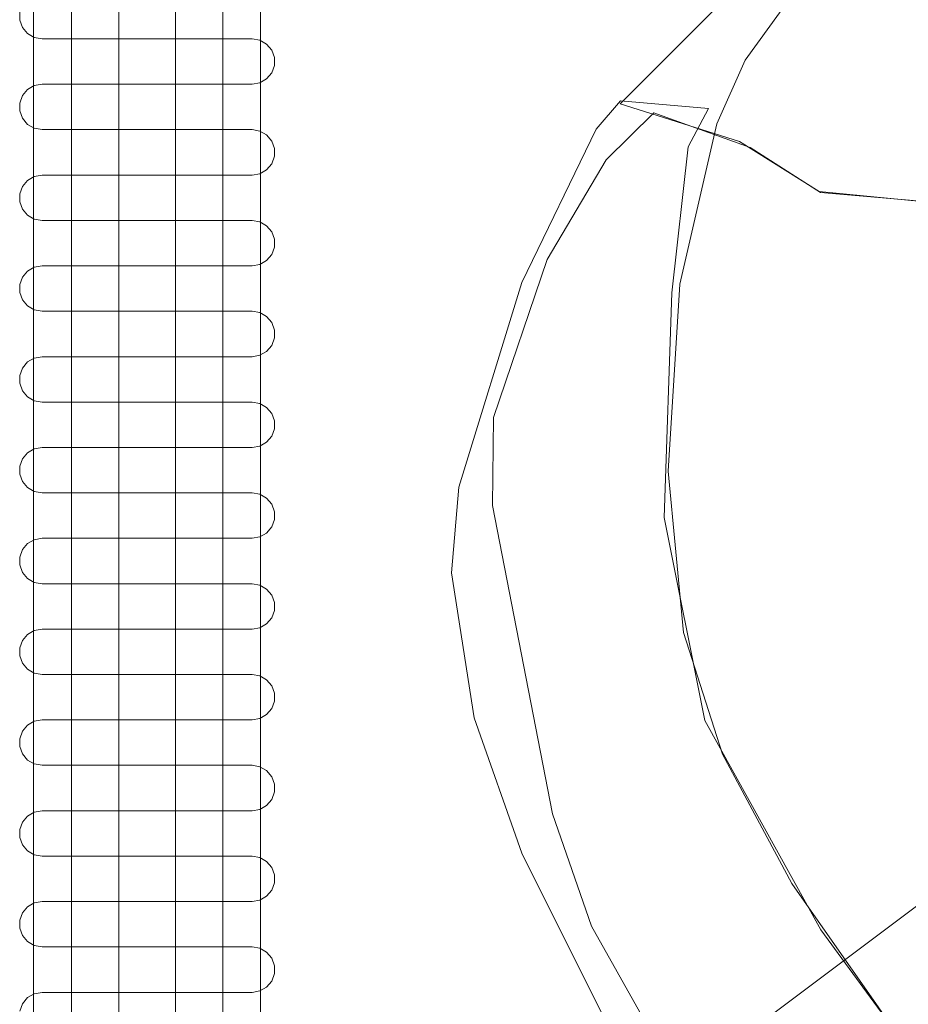
# Model space of a CAD drawing. Units: inches. Extents: x 47 to 375, y -452 to -145.
# Drawn here: x 141 to 153, y -292 to -279 of the extents above; entities that cross this region are included whole.
import ezdxf

# ---------------------------------------------------------------- set-up
doc = ezdxf.new("R2010")
doc.units = ezdxf.units.IN
doc.header["$LTSCALE"] = 0.48
doc.header["$MEASUREMENT"] = 0
doc.linetypes.add('Dashed', pattern=[19.05, 12.7, -6.35])
doc.layers.add('CET color Black or White', color=7, linetype='Continuous')
doc.layers.add('CET Default', color=7, linetype='Continuous')

# ---------------------------------------------------------------- blocks, each defined once
blk = doc.blocks.new('*C276')
at = {"layer": 'CET color Black or White', "linetype": 'Continuous', "lineweight": 18}
for points in [[(15.828, 0.825), (16.261, 13.922), (16.559, 14.606), (17.243, 14.905), (30.34, 15.337), (30.515, 15.703), (30.515, 16.128), (30.34, 16.494), (17.243, 16.926), (16.559, 17.225), (16.261, 17.909), (15.828, 31.006), (15.462, 31.181), (15.038, 31.181), (15.038, 31.181), (14.672, 31.006), (14.239, 17.909), (13.941, 17.225), (13.257, 16.926), (0.16, 16.494)], [(12.331, 27.924), (16.434, 28.012), (19.58, 27.684), (22.085, 26.586), (24.458, 24.799), (25.917, 23.512), (26.176, 23.002), (26.927, 23.897), (26.804, 24.376), (25.706, 26.342), (23.97, 28.576), (23.097, 29.305), (21.356, 30.16), (19.532, 30.667), (16.877, 31.063), (12.931, 31.022), (12.931, 31.022), (10.261, 30.559)], [(23.201, 20.975), (24.42, 22.428), (25.438, 22.847), (26.542, 23.628), (26.397, 24.497), (25.767, 25.893), (24.462, 27.67), (23.516, 28.351), (19.723, 30.036), (18.213, 30.464), (14.929, 30.793), (14.929, 30.793), (12.142, 30.464), (10.632, 30.036)], [(27.022, 20.515), (26.423, 22.238), (25.948, 23.03), (24.493, 24.646), (22.558, 26.19), (20.695, 27.247), (19.08, 27.744), (17.157, 27.976), (13.146, 27.976), (13.146, 27.976), (11.223, 27.744), (9.608, 27.247), (7.745, 26.19), (5.81, 24.646), (4.354, 23.03), (3.879, 22.238), (3.28, 20.515), (2.912, 18.014), (2.599, 10.635)]]:
    blk.add_lwpolyline(points, dxfattribs=at)
blk.add_lwpolyline([(26.897, 23.921), (25.584, 22.916), (24.437, 22.434), (23.202, 20.987), (23.874, 18.783), (24.141, 14.583), (24.815, 8.298), (25.288, 6.854), (25.69, 6.508), (27.176, 6.435), (27.381, 6.657), (27.707, 10.701), (27.506, 20.458), (26.897, 23.921)], close=True, dxfattribs=at)
blk = doc.blocks.new('*C28')
at = {"layer": 'CET color Black or White', "linetype": 'Continuous', "lineweight": 0}
blk.add_lwpolyline([(6.352, 3.183), (6.45, 3.147), (6.53, 3.08), (6.582, 2.99), (6.6, 2.888), (6.6, 1.5), (6.6, 0.112), (6.618, 0.01), (6.67, -0.08), (6.75, -0.147), (6.848, -0.183), (6.952, -0.183), (7.05, -0.147), (7.13, -0.08), (7.182, 0.01), (7.2, 0.112), (7.2, 1.5), (7.2, 2.888), (7.218, 2.99), (7.27, 3.08), (7.35, 3.147), (7.448, 3.183), (7.552, 3.183), (7.65, 3.147), (7.73, 3.08), (7.782, 2.99), (7.8, 2.888), (7.8, 1.5), (7.8, 0.112), (7.818, 0.01), (7.87, -0.08), (7.95, -0.147), (8.048, -0.183), (8.152, -0.183), (8.25, -0.147), (8.33, -0.08), (8.382, 0.01), (8.4, 0.112), (8.4, 1.5), (8.4, 2.888), (8.418, 2.99), (8.47, 3.08), (8.55, 3.147), (8.648, 3.183), (8.752, 3.183), (8.85, 3.147), (8.93, 3.08), (8.982, 2.99), (9, 2.888), (9, 1.5), (9, 0.112), (9.018, 0.01), (9.07, -0.08), (9.15, -0.147), (9.248, -0.183), (9.352, -0.183), (9.45, -0.147), (9.53, -0.08), (9.582, 0.01), (9.6, 0.112), (9.6, 1.5), (9.6, 2.888), (9.618, 2.99), (9.67, 3.08), (9.75, 3.147), (9.848, 3.183), (9.952, 3.183), (10.05, 3.147), (10.13, 3.08), (10.182, 2.99), (10.2, 2.888), (10.2, 1.5), (10.2, 0.112), (10.218, 0.01), (10.27, -0.08), (10.35, -0.147), (10.448, -0.183), (10.552, -0.183), (10.65, -0.147), (10.73, -0.08), (10.782, 0.01), (10.8, 0.112), (10.8, 1.5), (10.8, 2.888), (10.818, 2.99), (10.87, 3.08), (10.95, 3.147), (11.048, 3.183), (11.152, 3.183), (11.25, 3.147), (11.33, 3.08), (11.382, 2.99), (11.4, 2.888), (11.4, 1.5), (11.4, 0.112), (11.418, 0.01), (11.47, -0.08), (11.55, -0.147), (11.648, -0.183), (11.752, -0.183), (11.85, -0.147), (11.93, -0.08), (11.982, 0.01), (12, 0.112), (12, 1.5), (12, 2.888), (12.018, 2.99), (12.07, 3.08), (12.15, 3.147), (12.248, 3.183), (12.352, 3.183), (12.45, 3.147), (12.53, 3.08), (12.582, 2.99), (12.6, 2.888), (12.6, 1.5), (12.6, 0.112), (12.618, 0.01), (12.67, -0.08), (12.75, -0.147), (12.848, -0.183), (12.952, -0.183), (13.05, -0.147), (13.13, -0.08), (13.182, 0.01), (13.2, 0.112), (13.2, 1.5), (13.2, 2.888), (13.218, 2.99), (13.27, 3.08), (13.35, 3.147), (13.448, 3.183), (13.552, 3.183), (13.65, 3.147), (13.73, 3.08), (13.782, 2.99), (13.8, 2.888), (13.8, 1.5), (13.8, 0.112), (13.818, 0.01), (13.87, -0.08), (13.95, -0.147), (14.048, -0.183), (14.152, -0.183), (14.25, -0.147), (14.33, -0.08), (14.382, 0.01), (14.4, 0.112), (14.4, 1.5), (14.4, 2.888), (14.418, 2.99), (14.47, 3.08), (14.55, 3.147), (14.648, 3.183), (14.752, 3.183), (14.85, 3.147), (14.93, 3.08), (14.982, 2.99), (15, 2.888), (15, 1.5), (15, 0.112), (15.018, 0.01), (15.07, -0.08), (15.15, -0.147), (15.248, -0.183), (15.352, -0.183), (15.45, -0.147), (15.53, -0.08), (15.582, 0.01), (15.6, 0.112), (15.6, 1.5), (15.6, 2.888), (15.618, 2.99), (15.67, 3.08), (15.75, 3.147), (15.848, 3.183), (15.952, 3.183), (16.05, 3.147), (16.13, 3.08), (16.182, 2.99), (16.2, 2.888), (16.2, 1.5), (16.2, 0.112), (16.218, 0.01), (16.27, -0.08), (16.35, -0.147), (16.448, -0.183), (16.552, -0.183), (16.65, -0.147), (16.73, -0.08), (16.782, 0.01), (16.8, 0.112), (16.8, 1.5), (16.8, 2.888), (16.818, 2.99), (16.87, 3.08), (16.95, 3.147), (17.048, 3.183), (17.152, 3.183), (17.25, 3.147), (17.33, 3.08), (17.382, 2.99), (17.4, 2.888), (17.4, 1.5), (17.4, 0.112), (17.418, 0.01), (17.47, -0.08), (17.55, -0.147), (17.648, -0.183), (17.752, -0.183), (17.85, -0.147), (17.93, -0.08), (17.982, 0.01), (18, 0.112), (18, 1.5), (18, 2.888), (18.018, 2.99), (18.07, 3.08), (18.15, 3.147), (18.248, 3.183), (18.352, 3.183), (18.45, 3.147), (18.53, 3.08), (18.582, 2.99), (18.6, 2.888), (18.6, 1.5), (18.6, 0.112), (18.618, 0.01), (18.67, -0.08), (18.75, -0.147), (18.848, -0.183), (18.952, -0.183), (19.05, -0.147), (19.13, -0.08), (19.182, 0.01), (19.2, 0.112), (19.2, 1.5), (19.2, 2.888), (19.218, 2.99), (19.27, 3.08), (19.35, 3.147), (19.448, 3.183), (19.552, 3.183)], dxfattribs=at)
at = {"layer": 'CET color Black or White', "linetype": 'Dashed', "lineweight": 0}
blk.add_lwpolyline([(6.352, 3.183), (6.45, 3.147), (6.53, 3.08), (6.582, 2.99), (6.6, 2.888), (6.6, 1.5), (6.6, 0.112), (6.618, 0.01), (6.67, -0.08), (6.75, -0.147), (6.848, -0.183), (6.952, -0.183), (7.05, -0.147), (7.13, -0.08), (7.182, 0.01), (7.2, 0.112), (7.2, 1.5), (7.2, 2.888), (7.218, 2.99), (7.27, 3.08), (7.35, 3.147), (7.448, 3.183), (7.552, 3.183), (7.65, 3.147), (7.73, 3.08), (7.782, 2.99), (7.8, 2.888), (7.8, 1.5), (7.8, 0.112), (7.818, 0.01), (7.87, -0.08), (7.95, -0.147), (8.048, -0.183), (8.152, -0.183), (8.25, -0.147), (8.33, -0.08), (8.382, 0.01), (8.4, 0.112), (8.4, 1.5), (8.4, 2.888), (8.418, 2.99), (8.47, 3.08), (8.55, 3.147), (8.648, 3.183), (8.752, 3.183), (8.85, 3.147), (8.93, 3.08), (8.982, 2.99), (9, 2.888), (9, 1.5), (9, 0.112), (9.018, 0.01), (9.07, -0.08), (9.15, -0.147), (9.248, -0.183), (9.352, -0.183), (9.45, -0.147), (9.53, -0.08), (9.582, 0.01), (9.6, 0.112), (9.6, 1.5), (9.6, 2.888), (9.618, 2.99), (9.67, 3.08), (9.75, 3.147), (9.848, 3.183), (9.952, 3.183), (10.05, 3.147), (10.13, 3.08), (10.182, 2.99), (10.2, 2.888), (10.2, 1.5), (10.2, 0.112), (10.218, 0.01), (10.27, -0.08), (10.35, -0.147), (10.448, -0.183), (10.552, -0.183), (10.65, -0.147), (10.73, -0.08), (10.782, 0.01), (10.8, 0.112), (10.8, 1.5), (10.8, 2.888), (10.818, 2.99), (10.87, 3.08), (10.95, 3.147), (11.048, 3.183), (11.152, 3.183), (11.25, 3.147), (11.33, 3.08), (11.382, 2.99), (11.4, 2.888), (11.4, 1.5), (11.4, 0.112), (11.418, 0.01), (11.47, -0.08), (11.55, -0.147), (11.648, -0.183), (11.752, -0.183), (11.85, -0.147), (11.93, -0.08), (11.982, 0.01), (12, 0.112), (12, 1.5), (12, 2.888), (12.018, 2.99), (12.07, 3.08), (12.15, 3.147), (12.248, 3.183), (12.352, 3.183), (12.45, 3.147), (12.53, 3.08), (12.582, 2.99), (12.6, 2.888), (12.6, 1.5), (12.6, 0.112), (12.618, 0.01), (12.67, -0.08), (12.75, -0.147), (12.848, -0.183), (12.952, -0.183), (13.05, -0.147), (13.13, -0.08), (13.182, 0.01), (13.2, 0.112), (13.2, 1.5), (13.2, 2.888), (13.218, 2.99), (13.27, 3.08), (13.35, 3.147), (13.448, 3.183), (13.552, 3.183), (13.65, 3.147), (13.73, 3.08), (13.782, 2.99), (13.8, 2.888), (13.8, 1.5), (13.8, 0.112), (13.818, 0.01), (13.87, -0.08), (13.95, -0.147), (14.048, -0.183), (14.152, -0.183), (14.25, -0.147), (14.33, -0.08), (14.382, 0.01), (14.4, 0.112), (14.4, 1.5), (14.4, 2.888), (14.418, 2.99), (14.47, 3.08), (14.55, 3.147), (14.648, 3.183), (14.752, 3.183), (14.85, 3.147), (14.93, 3.08), (14.982, 2.99), (15, 2.888), (15, 1.5), (15, 0.112), (15.018, 0.01), (15.07, -0.08), (15.15, -0.147), (15.248, -0.183), (15.352, -0.183), (15.45, -0.147), (15.53, -0.08), (15.582, 0.01), (15.6, 0.112), (15.6, 1.5), (15.6, 2.888), (15.618, 2.99), (15.67, 3.08), (15.75, 3.147), (15.848, 3.183), (15.952, 3.183), (16.05, 3.147), (16.13, 3.08), (16.182, 2.99), (16.2, 2.888), (16.2, 1.5), (16.2, 0.112), (16.218, 0.01), (16.27, -0.08), (16.35, -0.147), (16.448, -0.183), (16.552, -0.183), (16.65, -0.147), (16.73, -0.08), (16.782, 0.01), (16.8, 0.112), (16.8, 1.5), (16.8, 2.888), (16.818, 2.99), (16.87, 3.08), (16.95, 3.147), (17.048, 3.183), (17.152, 3.183), (17.25, 3.147), (17.33, 3.08), (17.382, 2.99), (17.4, 2.888), (17.4, 1.5), (17.4, 0.112), (17.418, 0.01), (17.47, -0.08), (17.55, -0.147), (17.648, -0.183), (17.752, -0.183), (17.85, -0.147), (17.93, -0.08), (17.982, 0.01), (18, 0.112), (18, 1.5), (18, 2.888), (18.018, 2.99), (18.07, 3.08), (18.15, 3.147), (18.248, 3.183), (18.352, 3.183), (18.45, 3.147), (18.53, 3.08), (18.582, 2.99), (18.6, 2.888), (18.6, 1.5), (18.6, 0.112), (18.618, 0.01), (18.67, -0.08), (18.75, -0.147), (18.848, -0.183), (18.952, -0.183), (19.05, -0.147), (19.13, -0.08), (19.182, 0.01), (19.2, 0.112), (19.2, 1.5), (19.2, 2.888), (19.218, 2.99), (19.27, 3.08), (19.35, 3.147), (19.448, 3.183), (19.552, 3.183)], dxfattribs=at)
blk.add_lwpolyline([(6.352, 3.183), (6.45, 3.147), (6.53, 3.08), (6.582, 2.99), (6.6, 2.888), (6.6, 1.5), (6.6, 0.112), (6.618, 0.01), (6.67, -0.08), (6.75, -0.147), (6.848, -0.183), (6.952, -0.183), (7.05, -0.147), (7.13, -0.08), (7.182, 0.01), (7.2, 0.112), (7.2, 1.5), (7.2, 2.888), (7.218, 2.99), (7.27, 3.08), (7.35, 3.147), (7.448, 3.183), (7.552, 3.183), (7.65, 3.147), (7.73, 3.08), (7.782, 2.99), (7.8, 2.888), (7.8, 1.5), (7.8, 0.112), (7.818, 0.01), (7.87, -0.08), (7.95, -0.147), (8.048, -0.183), (8.152, -0.183), (8.25, -0.147), (8.33, -0.08), (8.382, 0.01), (8.4, 0.112), (8.4, 1.5), (8.4, 2.888), (8.418, 2.99), (8.47, 3.08), (8.55, 3.147), (8.648, 3.183), (8.752, 3.183), (8.85, 3.147), (8.93, 3.08), (8.982, 2.99), (9, 2.888), (9, 1.5), (9, 0.112), (9.018, 0.01), (9.07, -0.08), (9.15, -0.147), (9.248, -0.183), (9.352, -0.183), (9.45, -0.147), (9.53, -0.08), (9.582, 0.01), (9.6, 0.112), (9.6, 1.5), (9.6, 2.888), (9.618, 2.99), (9.67, 3.08), (9.75, 3.147), (9.848, 3.183), (9.952, 3.183), (10.05, 3.147), (10.13, 3.08), (10.182, 2.99), (10.2, 2.888), (10.2, 1.5), (10.2, 0.112), (10.218, 0.01), (10.27, -0.08), (10.35, -0.147), (10.448, -0.183), (10.552, -0.183), (10.65, -0.147), (10.73, -0.08), (10.782, 0.01), (10.8, 0.112), (10.8, 1.5), (10.8, 2.888), (10.818, 2.99), (10.87, 3.08), (10.95, 3.147), (11.048, 3.183), (11.152, 3.183), (11.25, 3.147), (11.33, 3.08), (11.382, 2.99), (11.4, 2.888), (11.4, 1.5), (11.4, 0.112), (11.418, 0.01), (11.47, -0.08), (11.55, -0.147), (11.648, -0.183), (11.752, -0.183), (11.85, -0.147), (11.93, -0.08), (11.982, 0.01), (12, 0.112), (12, 1.5), (12, 2.888), (12.018, 2.99), (12.07, 3.08), (12.15, 3.147), (12.248, 3.183), (12.352, 3.183), (12.45, 3.147), (12.53, 3.08), (12.582, 2.99), (12.6, 2.888), (12.6, 1.5), (12.6, 0.112), (12.618, 0.01), (12.67, -0.08), (12.75, -0.147), (12.848, -0.183), (12.952, -0.183), (13.05, -0.147), (13.13, -0.08), (13.182, 0.01), (13.2, 0.112), (13.2, 1.5), (13.2, 2.888), (13.218, 2.99), (13.27, 3.08), (13.35, 3.147), (13.448, 3.183), (13.552, 3.183), (13.65, 3.147), (13.73, 3.08), (13.782, 2.99), (13.8, 2.888), (13.8, 1.5), (13.8, 0.112), (13.818, 0.01), (13.87, -0.08), (13.95, -0.147), (14.048, -0.183), (14.152, -0.183), (14.25, -0.147), (14.33, -0.08), (14.382, 0.01), (14.4, 0.112), (14.4, 1.5), (14.4, 2.888), (14.418, 2.99), (14.47, 3.08), (14.55, 3.147), (14.648, 3.183), (14.752, 3.183), (14.85, 3.147), (14.93, 3.08), (14.982, 2.99), (15, 2.888), (15, 1.5), (15, 0.112), (15.018, 0.01), (15.07, -0.08), (15.15, -0.147), (15.248, -0.183), (15.352, -0.183), (15.45, -0.147), (15.53, -0.08), (15.582, 0.01), (15.6, 0.112), (15.6, 1.5), (15.6, 2.888), (15.618, 2.99), (15.67, 3.08), (15.75, 3.147), (15.848, 3.183), (15.952, 3.183), (16.05, 3.147), (16.13, 3.08), (16.182, 2.99), (16.2, 2.888), (16.2, 1.5), (16.2, 0.112), (16.218, 0.01), (16.27, -0.08), (16.35, -0.147), (16.448, -0.183), (16.552, -0.183), (16.65, -0.147), (16.73, -0.08), (16.782, 0.01), (16.8, 0.112), (16.8, 1.5), (16.8, 2.888), (16.818, 2.99), (16.87, 3.08), (16.95, 3.147), (17.048, 3.183), (17.152, 3.183), (17.25, 3.147), (17.33, 3.08), (17.382, 2.99), (17.4, 2.888), (17.4, 1.5), (17.4, 0.112), (17.418, 0.01), (17.47, -0.08), (17.55, -0.147), (17.648, -0.183), (17.752, -0.183), (17.85, -0.147), (17.93, -0.08), (17.982, 0.01), (18, 0.112), (18, 1.5), (18, 2.888), (18.018, 2.99), (18.07, 3.08), (18.15, 3.147), (18.248, 3.183), (18.352, 3.183), (18.45, 3.147), (18.53, 3.08), (18.582, 2.99), (18.6, 2.888), (18.6, 1.5), (18.6, 0.112), (18.618, 0.01), (18.67, -0.08), (18.75, -0.147), (18.848, -0.183), (18.952, -0.183), (19.05, -0.147), (19.13, -0.08), (19.182, 0.01), (19.2, 0.112), (19.2, 1.5), (19.2, 2.888), (19.218, 2.99), (19.27, 3.08), (19.35, 3.147), (19.448, 3.183), (19.552, 3.183)], dxfattribs=at)
blk.add_lwpolyline([(6.352, 3.183), (6.45, 3.147), (6.53, 3.08), (6.582, 2.99), (6.6, 2.888), (6.6, 1.5), (6.6, 0.112), (6.618, 0.01), (6.67, -0.08), (6.75, -0.147), (6.848, -0.183), (6.952, -0.183), (7.05, -0.147), (7.13, -0.08), (7.182, 0.01), (7.2, 0.112), (7.2, 1.5), (7.2, 2.888), (7.218, 2.99), (7.27, 3.08), (7.35, 3.147), (7.448, 3.183), (7.552, 3.183), (7.65, 3.147), (7.73, 3.08), (7.782, 2.99), (7.8, 2.888), (7.8, 1.5), (7.8, 0.112), (7.818, 0.01), (7.87, -0.08), (7.95, -0.147), (8.048, -0.183), (8.152, -0.183), (8.25, -0.147), (8.33, -0.08), (8.382, 0.01), (8.4, 0.112), (8.4, 1.5), (8.4, 2.888), (8.418, 2.99), (8.47, 3.08), (8.55, 3.147), (8.648, 3.183), (8.752, 3.183), (8.85, 3.147), (8.93, 3.08), (8.982, 2.99), (9, 2.888), (9, 1.5), (9, 0.112), (9.018, 0.01), (9.07, -0.08), (9.15, -0.147), (9.248, -0.183), (9.352, -0.183), (9.45, -0.147), (9.53, -0.08), (9.582, 0.01), (9.6, 0.112), (9.6, 1.5), (9.6, 2.888), (9.618, 2.99), (9.67, 3.08), (9.75, 3.147), (9.848, 3.183), (9.952, 3.183), (10.05, 3.147), (10.13, 3.08), (10.182, 2.99), (10.2, 2.888), (10.2, 1.5), (10.2, 0.112), (10.218, 0.01), (10.27, -0.08), (10.35, -0.147), (10.448, -0.183), (10.552, -0.183), (10.65, -0.147), (10.73, -0.08), (10.782, 0.01), (10.8, 0.112), (10.8, 1.5), (10.8, 2.888), (10.818, 2.99), (10.87, 3.08), (10.95, 3.147), (11.048, 3.183), (11.152, 3.183), (11.25, 3.147), (11.33, 3.08), (11.382, 2.99), (11.4, 2.888), (11.4, 1.5), (11.4, 0.112), (11.418, 0.01), (11.47, -0.08), (11.55, -0.147), (11.648, -0.183), (11.752, -0.183), (11.85, -0.147), (11.93, -0.08), (11.982, 0.01), (12, 0.112), (12, 1.5), (12, 2.888), (12.018, 2.99), (12.07, 3.08), (12.15, 3.147), (12.248, 3.183), (12.352, 3.183), (12.45, 3.147), (12.53, 3.08), (12.582, 2.99), (12.6, 2.888), (12.6, 1.5), (12.6, 0.112), (12.618, 0.01), (12.67, -0.08), (12.75, -0.147), (12.848, -0.183), (12.952, -0.183), (13.05, -0.147), (13.13, -0.08), (13.182, 0.01), (13.2, 0.112), (13.2, 1.5), (13.2, 2.888), (13.218, 2.99), (13.27, 3.08), (13.35, 3.147), (13.448, 3.183), (13.552, 3.183), (13.65, 3.147), (13.73, 3.08), (13.782, 2.99), (13.8, 2.888), (13.8, 1.5), (13.8, 0.112), (13.818, 0.01), (13.87, -0.08), (13.95, -0.147), (14.048, -0.183), (14.152, -0.183), (14.25, -0.147), (14.33, -0.08), (14.382, 0.01), (14.4, 0.112), (14.4, 1.5), (14.4, 2.888), (14.418, 2.99), (14.47, 3.08), (14.55, 3.147), (14.648, 3.183), (14.752, 3.183), (14.85, 3.147), (14.93, 3.08), (14.982, 2.99), (15, 2.888), (15, 1.5), (15, 0.112), (15.018, 0.01), (15.07, -0.08), (15.15, -0.147), (15.248, -0.183), (15.352, -0.183), (15.45, -0.147), (15.53, -0.08), (15.582, 0.01), (15.6, 0.112), (15.6, 1.5), (15.6, 2.888), (15.618, 2.99), (15.67, 3.08), (15.75, 3.147), (15.848, 3.183), (15.952, 3.183), (16.05, 3.147), (16.13, 3.08), (16.182, 2.99), (16.2, 2.888), (16.2, 1.5), (16.2, 0.112), (16.218, 0.01), (16.27, -0.08), (16.35, -0.147), (16.448, -0.183), (16.552, -0.183), (16.65, -0.147), (16.73, -0.08), (16.782, 0.01), (16.8, 0.112), (16.8, 1.5), (16.8, 2.888), (16.818, 2.99), (16.87, 3.08), (16.95, 3.147), (17.048, 3.183), (17.152, 3.183), (17.25, 3.147), (17.33, 3.08), (17.382, 2.99), (17.4, 2.888), (17.4, 1.5), (17.4, 0.112), (17.418, 0.01), (17.47, -0.08), (17.55, -0.147), (17.648, -0.183), (17.752, -0.183), (17.85, -0.147), (17.93, -0.08), (17.982, 0.01), (18, 0.112), (18, 1.5), (18, 2.888), (18.018, 2.99), (18.07, 3.08), (18.15, 3.147), (18.248, 3.183), (18.352, 3.183), (18.45, 3.147), (18.53, 3.08), (18.582, 2.99), (18.6, 2.888), (18.6, 1.5), (18.6, 0.112), (18.618, 0.01), (18.67, -0.08), (18.75, -0.147), (18.848, -0.183), (18.952, -0.183), (19.05, -0.147), (19.13, -0.08), (19.182, 0.01), (19.2, 0.112), (19.2, 1.5), (19.2, 2.888), (19.218, 2.99), (19.27, 3.08), (19.35, 3.147), (19.448, 3.183), (19.552, 3.183)], dxfattribs=at)
blk.add_lwpolyline([(6.352, 3.183), (6.45, 3.147), (6.53, 3.08), (6.582, 2.99), (6.6, 2.888), (6.6, 1.5), (6.6, 0.112), (6.618, 0.01), (6.67, -0.08), (6.75, -0.147), (6.848, -0.183), (6.952, -0.183), (7.05, -0.147), (7.13, -0.08), (7.182, 0.01), (7.2, 0.112), (7.2, 1.5), (7.2, 2.888), (7.218, 2.99), (7.27, 3.08), (7.35, 3.147), (7.448, 3.183), (7.552, 3.183), (7.65, 3.147), (7.73, 3.08), (7.782, 2.99), (7.8, 2.888), (7.8, 1.5), (7.8, 0.112), (7.818, 0.01), (7.87, -0.08), (7.95, -0.147), (8.048, -0.183), (8.152, -0.183), (8.25, -0.147), (8.33, -0.08), (8.382, 0.01), (8.4, 0.112), (8.4, 1.5), (8.4, 2.888), (8.418, 2.99), (8.47, 3.08), (8.55, 3.147), (8.648, 3.183), (8.752, 3.183), (8.85, 3.147), (8.93, 3.08), (8.982, 2.99), (9, 2.888), (9, 1.5), (9, 0.112), (9.018, 0.01), (9.07, -0.08), (9.15, -0.147), (9.248, -0.183), (9.352, -0.183), (9.45, -0.147), (9.53, -0.08), (9.582, 0.01), (9.6, 0.112), (9.6, 1.5), (9.6, 2.888), (9.618, 2.99), (9.67, 3.08), (9.75, 3.147), (9.848, 3.183), (9.952, 3.183), (10.05, 3.147), (10.13, 3.08), (10.182, 2.99), (10.2, 2.888), (10.2, 1.5), (10.2, 0.112), (10.218, 0.01), (10.27, -0.08), (10.35, -0.147), (10.448, -0.183), (10.552, -0.183), (10.65, -0.147), (10.73, -0.08), (10.782, 0.01), (10.8, 0.112), (10.8, 1.5), (10.8, 2.888), (10.818, 2.99), (10.87, 3.08), (10.95, 3.147), (11.048, 3.183), (11.152, 3.183), (11.25, 3.147), (11.33, 3.08), (11.382, 2.99), (11.4, 2.888), (11.4, 1.5), (11.4, 0.112), (11.418, 0.01), (11.47, -0.08), (11.55, -0.147), (11.648, -0.183), (11.752, -0.183), (11.85, -0.147), (11.93, -0.08), (11.982, 0.01), (12, 0.112), (12, 1.5), (12, 2.888), (12.018, 2.99), (12.07, 3.08), (12.15, 3.147), (12.248, 3.183), (12.352, 3.183), (12.45, 3.147), (12.53, 3.08), (12.582, 2.99), (12.6, 2.888), (12.6, 1.5), (12.6, 0.112), (12.618, 0.01), (12.67, -0.08), (12.75, -0.147), (12.848, -0.183), (12.952, -0.183), (13.05, -0.147), (13.13, -0.08), (13.182, 0.01), (13.2, 0.112), (13.2, 1.5), (13.2, 2.888), (13.218, 2.99), (13.27, 3.08), (13.35, 3.147), (13.448, 3.183), (13.552, 3.183), (13.65, 3.147), (13.73, 3.08), (13.782, 2.99), (13.8, 2.888), (13.8, 1.5), (13.8, 0.112), (13.818, 0.01), (13.87, -0.08), (13.95, -0.147), (14.048, -0.183), (14.152, -0.183), (14.25, -0.147), (14.33, -0.08), (14.382, 0.01), (14.4, 0.112), (14.4, 1.5), (14.4, 2.888), (14.418, 2.99), (14.47, 3.08), (14.55, 3.147), (14.648, 3.183), (14.752, 3.183), (14.85, 3.147), (14.93, 3.08), (14.982, 2.99), (15, 2.888), (15, 1.5), (15, 0.112), (15.018, 0.01), (15.07, -0.08), (15.15, -0.147), (15.248, -0.183), (15.352, -0.183), (15.45, -0.147), (15.53, -0.08), (15.582, 0.01), (15.6, 0.112), (15.6, 1.5), (15.6, 2.888), (15.618, 2.99), (15.67, 3.08), (15.75, 3.147), (15.848, 3.183), (15.952, 3.183), (16.05, 3.147), (16.13, 3.08), (16.182, 2.99), (16.2, 2.888), (16.2, 1.5), (16.2, 0.112), (16.218, 0.01), (16.27, -0.08), (16.35, -0.147), (16.448, -0.183), (16.552, -0.183), (16.65, -0.147), (16.73, -0.08), (16.782, 0.01), (16.8, 0.112), (16.8, 1.5), (16.8, 2.888), (16.818, 2.99), (16.87, 3.08), (16.95, 3.147), (17.048, 3.183), (17.152, 3.183), (17.25, 3.147), (17.33, 3.08), (17.382, 2.99), (17.4, 2.888), (17.4, 1.5), (17.4, 0.112), (17.418, 0.01), (17.47, -0.08), (17.55, -0.147), (17.648, -0.183), (17.752, -0.183), (17.85, -0.147), (17.93, -0.08), (17.982, 0.01), (18, 0.112), (18, 1.5), (18, 2.888), (18.018, 2.99), (18.07, 3.08), (18.15, 3.147), (18.248, 3.183), (18.352, 3.183), (18.45, 3.147), (18.53, 3.08), (18.582, 2.99), (18.6, 2.888), (18.6, 1.5), (18.6, 0.112), (18.618, 0.01), (18.67, -0.08), (18.75, -0.147), (18.848, -0.183), (18.952, -0.183), (19.05, -0.147), (19.13, -0.08), (19.182, 0.01), (19.2, 0.112), (19.2, 1.5), (19.2, 2.888), (19.218, 2.99), (19.27, 3.08), (19.35, 3.147), (19.448, 3.183), (19.552, 3.183)], dxfattribs=at)
blk.add_lwpolyline([(6.352, 3.183), (6.45, 3.147), (6.53, 3.08), (6.582, 2.99), (6.6, 2.888), (6.6, 1.5), (6.6, 0.112), (6.618, 0.01), (6.67, -0.08), (6.75, -0.147), (6.848, -0.183), (6.952, -0.183), (7.05, -0.147), (7.13, -0.08), (7.182, 0.01), (7.2, 0.112), (7.2, 1.5), (7.2, 2.888), (7.218, 2.99), (7.27, 3.08), (7.35, 3.147), (7.448, 3.183), (7.552, 3.183), (7.65, 3.147), (7.73, 3.08), (7.782, 2.99), (7.8, 2.888), (7.8, 1.5), (7.8, 0.112), (7.818, 0.01), (7.87, -0.08), (7.95, -0.147), (8.048, -0.183), (8.152, -0.183), (8.25, -0.147), (8.33, -0.08), (8.382, 0.01), (8.4, 0.112), (8.4, 1.5), (8.4, 2.888), (8.418, 2.99), (8.47, 3.08), (8.55, 3.147), (8.648, 3.183), (8.752, 3.183), (8.85, 3.147), (8.93, 3.08), (8.982, 2.99), (9, 2.888), (9, 1.5), (9, 0.112), (9.018, 0.01), (9.07, -0.08), (9.15, -0.147), (9.248, -0.183), (9.352, -0.183), (9.45, -0.147), (9.53, -0.08), (9.582, 0.01), (9.6, 0.112), (9.6, 1.5), (9.6, 2.888), (9.618, 2.99), (9.67, 3.08), (9.75, 3.147), (9.848, 3.183), (9.952, 3.183), (10.05, 3.147), (10.13, 3.08), (10.182, 2.99), (10.2, 2.888), (10.2, 1.5), (10.2, 0.112), (10.218, 0.01), (10.27, -0.08), (10.35, -0.147), (10.448, -0.183), (10.552, -0.183), (10.65, -0.147), (10.73, -0.08), (10.782, 0.01), (10.8, 0.112), (10.8, 1.5), (10.8, 2.888), (10.818, 2.99), (10.87, 3.08), (10.95, 3.147), (11.048, 3.183), (11.152, 3.183), (11.25, 3.147), (11.33, 3.08), (11.382, 2.99), (11.4, 2.888), (11.4, 1.5), (11.4, 0.112), (11.418, 0.01), (11.47, -0.08), (11.55, -0.147), (11.648, -0.183), (11.752, -0.183), (11.85, -0.147), (11.93, -0.08), (11.982, 0.01), (12, 0.112), (12, 1.5), (12, 2.888), (12.018, 2.99), (12.07, 3.08), (12.15, 3.147), (12.248, 3.183), (12.352, 3.183), (12.45, 3.147), (12.53, 3.08), (12.582, 2.99), (12.6, 2.888), (12.6, 1.5), (12.6, 0.112), (12.618, 0.01), (12.67, -0.08), (12.75, -0.147), (12.848, -0.183), (12.952, -0.183), (13.05, -0.147), (13.13, -0.08), (13.182, 0.01), (13.2, 0.112), (13.2, 1.5), (13.2, 2.888), (13.218, 2.99), (13.27, 3.08), (13.35, 3.147), (13.448, 3.183), (13.552, 3.183), (13.65, 3.147), (13.73, 3.08), (13.782, 2.99), (13.8, 2.888), (13.8, 1.5), (13.8, 0.112), (13.818, 0.01), (13.87, -0.08), (13.95, -0.147), (14.048, -0.183), (14.152, -0.183), (14.25, -0.147), (14.33, -0.08), (14.382, 0.01), (14.4, 0.112), (14.4, 1.5), (14.4, 2.888), (14.418, 2.99), (14.47, 3.08), (14.55, 3.147), (14.648, 3.183), (14.752, 3.183), (14.85, 3.147), (14.93, 3.08), (14.982, 2.99), (15, 2.888), (15, 1.5), (15, 0.112), (15.018, 0.01), (15.07, -0.08), (15.15, -0.147), (15.248, -0.183), (15.352, -0.183), (15.45, -0.147), (15.53, -0.08), (15.582, 0.01), (15.6, 0.112), (15.6, 1.5), (15.6, 2.888), (15.618, 2.99), (15.67, 3.08), (15.75, 3.147), (15.848, 3.183), (15.952, 3.183), (16.05, 3.147), (16.13, 3.08), (16.182, 2.99), (16.2, 2.888), (16.2, 1.5), (16.2, 0.112), (16.218, 0.01), (16.27, -0.08), (16.35, -0.147), (16.448, -0.183), (16.552, -0.183), (16.65, -0.147), (16.73, -0.08), (16.782, 0.01), (16.8, 0.112), (16.8, 1.5), (16.8, 2.888), (16.818, 2.99), (16.87, 3.08), (16.95, 3.147), (17.048, 3.183), (17.152, 3.183), (17.25, 3.147), (17.33, 3.08), (17.382, 2.99), (17.4, 2.888), (17.4, 1.5), (17.4, 0.112), (17.418, 0.01), (17.47, -0.08), (17.55, -0.147), (17.648, -0.183), (17.752, -0.183), (17.85, -0.147), (17.93, -0.08), (17.982, 0.01), (18, 0.112), (18, 1.5), (18, 2.888), (18.018, 2.99), (18.07, 3.08), (18.15, 3.147), (18.248, 3.183), (18.352, 3.183), (18.45, 3.147), (18.53, 3.08), (18.582, 2.99), (18.6, 2.888), (18.6, 1.5), (18.6, 0.112), (18.618, 0.01), (18.67, -0.08), (18.75, -0.147), (18.848, -0.183), (18.952, -0.183), (19.05, -0.147), (19.13, -0.08), (19.182, 0.01), (19.2, 0.112), (19.2, 1.5), (19.2, 2.888), (19.218, 2.99), (19.27, 3.08), (19.35, 3.147), (19.448, 3.183), (19.552, 3.183)], dxfattribs=at)
blk.add_lwpolyline([(6.352, 3.183), (6.45, 3.147), (6.53, 3.08), (6.582, 2.99), (6.6, 2.888), (6.6, 1.5), (6.6, 0.112), (6.618, 0.01), (6.67, -0.08), (6.75, -0.147), (6.848, -0.183), (6.952, -0.183), (7.05, -0.147), (7.13, -0.08), (7.182, 0.01), (7.2, 0.112), (7.2, 1.5), (7.2, 2.888), (7.218, 2.99), (7.27, 3.08), (7.35, 3.147), (7.448, 3.183), (7.552, 3.183), (7.65, 3.147), (7.73, 3.08), (7.782, 2.99), (7.8, 2.888), (7.8, 1.5), (7.8, 0.112), (7.818, 0.01), (7.87, -0.08), (7.95, -0.147), (8.048, -0.183), (8.152, -0.183), (8.25, -0.147), (8.33, -0.08), (8.382, 0.01), (8.4, 0.112), (8.4, 1.5), (8.4, 2.888), (8.418, 2.99), (8.47, 3.08), (8.55, 3.147), (8.648, 3.183), (8.752, 3.183), (8.85, 3.147), (8.93, 3.08), (8.982, 2.99), (9, 2.888), (9, 1.5), (9, 0.112), (9.018, 0.01), (9.07, -0.08), (9.15, -0.147), (9.248, -0.183), (9.352, -0.183), (9.45, -0.147), (9.53, -0.08), (9.582, 0.01), (9.6, 0.112), (9.6, 1.5), (9.6, 2.888), (9.618, 2.99), (9.67, 3.08), (9.75, 3.147), (9.848, 3.183), (9.952, 3.183), (10.05, 3.147), (10.13, 3.08), (10.182, 2.99), (10.2, 2.888), (10.2, 1.5), (10.2, 0.112), (10.218, 0.01), (10.27, -0.08), (10.35, -0.147), (10.448, -0.183), (10.552, -0.183), (10.65, -0.147), (10.73, -0.08), (10.782, 0.01), (10.8, 0.112), (10.8, 1.5), (10.8, 2.888), (10.818, 2.99), (10.87, 3.08), (10.95, 3.147), (11.048, 3.183), (11.152, 3.183), (11.25, 3.147), (11.33, 3.08), (11.382, 2.99), (11.4, 2.888), (11.4, 1.5), (11.4, 0.112), (11.418, 0.01), (11.47, -0.08), (11.55, -0.147), (11.648, -0.183), (11.752, -0.183), (11.85, -0.147), (11.93, -0.08), (11.982, 0.01), (12, 0.112), (12, 1.5), (12, 2.888), (12.018, 2.99), (12.07, 3.08), (12.15, 3.147), (12.248, 3.183), (12.352, 3.183), (12.45, 3.147), (12.53, 3.08), (12.582, 2.99), (12.6, 2.888), (12.6, 1.5), (12.6, 0.112), (12.618, 0.01), (12.67, -0.08), (12.75, -0.147), (12.848, -0.183), (12.952, -0.183), (13.05, -0.147), (13.13, -0.08), (13.182, 0.01), (13.2, 0.112), (13.2, 1.5), (13.2, 2.888), (13.218, 2.99), (13.27, 3.08), (13.35, 3.147), (13.448, 3.183), (13.552, 3.183), (13.65, 3.147), (13.73, 3.08), (13.782, 2.99), (13.8, 2.888), (13.8, 1.5), (13.8, 0.112), (13.818, 0.01), (13.87, -0.08), (13.95, -0.147), (14.048, -0.183), (14.152, -0.183), (14.25, -0.147), (14.33, -0.08), (14.382, 0.01), (14.4, 0.112), (14.4, 1.5), (14.4, 2.888), (14.418, 2.99), (14.47, 3.08), (14.55, 3.147), (14.648, 3.183), (14.752, 3.183), (14.85, 3.147), (14.93, 3.08), (14.982, 2.99), (15, 2.888), (15, 1.5), (15, 0.112), (15.018, 0.01), (15.07, -0.08), (15.15, -0.147), (15.248, -0.183), (15.352, -0.183), (15.45, -0.147), (15.53, -0.08), (15.582, 0.01), (15.6, 0.112), (15.6, 1.5), (15.6, 2.888), (15.618, 2.99), (15.67, 3.08), (15.75, 3.147), (15.848, 3.183), (15.952, 3.183), (16.05, 3.147), (16.13, 3.08), (16.182, 2.99), (16.2, 2.888), (16.2, 1.5), (16.2, 0.112), (16.218, 0.01), (16.27, -0.08), (16.35, -0.147), (16.448, -0.183), (16.552, -0.183), (16.65, -0.147), (16.73, -0.08), (16.782, 0.01), (16.8, 0.112), (16.8, 1.5), (16.8, 2.888), (16.818, 2.99), (16.87, 3.08), (16.95, 3.147), (17.048, 3.183), (17.152, 3.183), (17.25, 3.147), (17.33, 3.08), (17.382, 2.99), (17.4, 2.888), (17.4, 1.5), (17.4, 0.112), (17.418, 0.01), (17.47, -0.08), (17.55, -0.147), (17.648, -0.183), (17.752, -0.183), (17.85, -0.147), (17.93, -0.08), (17.982, 0.01), (18, 0.112), (18, 1.5), (18, 2.888), (18.018, 2.99), (18.07, 3.08), (18.15, 3.147), (18.248, 3.183), (18.352, 3.183), (18.45, 3.147), (18.53, 3.08), (18.582, 2.99), (18.6, 2.888), (18.6, 1.5), (18.6, 0.112), (18.618, 0.01), (18.67, -0.08), (18.75, -0.147), (18.848, -0.183), (18.952, -0.183), (19.05, -0.147), (19.13, -0.08), (19.182, 0.01), (19.2, 0.112), (19.2, 1.5), (19.2, 2.888), (19.218, 2.99), (19.27, 3.08), (19.35, 3.147), (19.448, 3.183), (19.552, 3.183)], dxfattribs=at)
blk.add_lwpolyline([(6.352, 3.183), (6.45, 3.147), (6.53, 3.08), (6.582, 2.99), (6.6, 2.888), (6.6, 1.5), (6.6, 0.112), (6.618, 0.01), (6.67, -0.08), (6.75, -0.147), (6.848, -0.183), (6.952, -0.183), (7.05, -0.147), (7.13, -0.08), (7.182, 0.01), (7.2, 0.112), (7.2, 1.5), (7.2, 2.888), (7.218, 2.99), (7.27, 3.08), (7.35, 3.147), (7.448, 3.183), (7.552, 3.183), (7.65, 3.147), (7.73, 3.08), (7.782, 2.99), (7.8, 2.888), (7.8, 1.5), (7.8, 0.112), (7.818, 0.01), (7.87, -0.08), (7.95, -0.147), (8.048, -0.183), (8.152, -0.183), (8.25, -0.147), (8.33, -0.08), (8.382, 0.01), (8.4, 0.112), (8.4, 1.5), (8.4, 2.888), (8.418, 2.99), (8.47, 3.08), (8.55, 3.147), (8.648, 3.183), (8.752, 3.183), (8.85, 3.147), (8.93, 3.08), (8.982, 2.99), (9, 2.888), (9, 1.5), (9, 0.112), (9.018, 0.01), (9.07, -0.08), (9.15, -0.147), (9.248, -0.183), (9.352, -0.183), (9.45, -0.147), (9.53, -0.08), (9.582, 0.01), (9.6, 0.112), (9.6, 1.5), (9.6, 2.888), (9.618, 2.99), (9.67, 3.08), (9.75, 3.147), (9.848, 3.183), (9.952, 3.183), (10.05, 3.147), (10.13, 3.08), (10.182, 2.99), (10.2, 2.888), (10.2, 1.5), (10.2, 0.112), (10.218, 0.01), (10.27, -0.08), (10.35, -0.147), (10.448, -0.183), (10.552, -0.183), (10.65, -0.147), (10.73, -0.08), (10.782, 0.01), (10.8, 0.112), (10.8, 1.5), (10.8, 2.888), (10.818, 2.99), (10.87, 3.08), (10.95, 3.147), (11.048, 3.183), (11.152, 3.183), (11.25, 3.147), (11.33, 3.08), (11.382, 2.99), (11.4, 2.888), (11.4, 1.5), (11.4, 0.112), (11.418, 0.01), (11.47, -0.08), (11.55, -0.147), (11.648, -0.183), (11.752, -0.183), (11.85, -0.147), (11.93, -0.08), (11.982, 0.01), (12, 0.112), (12, 1.5), (12, 2.888), (12.018, 2.99), (12.07, 3.08), (12.15, 3.147), (12.248, 3.183), (12.352, 3.183), (12.45, 3.147), (12.53, 3.08), (12.582, 2.99), (12.6, 2.888), (12.6, 1.5), (12.6, 0.112), (12.618, 0.01), (12.67, -0.08), (12.75, -0.147), (12.848, -0.183), (12.952, -0.183), (13.05, -0.147), (13.13, -0.08), (13.182, 0.01), (13.2, 0.112), (13.2, 1.5), (13.2, 2.888), (13.218, 2.99), (13.27, 3.08), (13.35, 3.147), (13.448, 3.183), (13.552, 3.183), (13.65, 3.147), (13.73, 3.08), (13.782, 2.99), (13.8, 2.888), (13.8, 1.5), (13.8, 0.112), (13.818, 0.01), (13.87, -0.08), (13.95, -0.147), (14.048, -0.183), (14.152, -0.183), (14.25, -0.147), (14.33, -0.08), (14.382, 0.01), (14.4, 0.112), (14.4, 1.5), (14.4, 2.888), (14.418, 2.99), (14.47, 3.08), (14.55, 3.147), (14.648, 3.183), (14.752, 3.183), (14.85, 3.147), (14.93, 3.08), (14.982, 2.99), (15, 2.888), (15, 1.5), (15, 0.112), (15.018, 0.01), (15.07, -0.08), (15.15, -0.147), (15.248, -0.183), (15.352, -0.183), (15.45, -0.147), (15.53, -0.08), (15.582, 0.01), (15.6, 0.112), (15.6, 1.5), (15.6, 2.888), (15.618, 2.99), (15.67, 3.08), (15.75, 3.147), (15.848, 3.183), (15.952, 3.183), (16.05, 3.147), (16.13, 3.08), (16.182, 2.99), (16.2, 2.888), (16.2, 1.5), (16.2, 0.112), (16.218, 0.01), (16.27, -0.08), (16.35, -0.147), (16.448, -0.183), (16.552, -0.183), (16.65, -0.147), (16.73, -0.08), (16.782, 0.01), (16.8, 0.112), (16.8, 1.5), (16.8, 2.888), (16.818, 2.99), (16.87, 3.08), (16.95, 3.147), (17.048, 3.183), (17.152, 3.183), (17.25, 3.147), (17.33, 3.08), (17.382, 2.99), (17.4, 2.888), (17.4, 1.5), (17.4, 0.112), (17.418, 0.01), (17.47, -0.08), (17.55, -0.147), (17.648, -0.183), (17.752, -0.183), (17.85, -0.147), (17.93, -0.08), (17.982, 0.01), (18, 0.112), (18, 1.5), (18, 2.888), (18.018, 2.99), (18.07, 3.08), (18.15, 3.147), (18.248, 3.183), (18.352, 3.183), (18.45, 3.147), (18.53, 3.08), (18.582, 2.99), (18.6, 2.888), (18.6, 1.5), (18.6, 0.112), (18.618, 0.01), (18.67, -0.08), (18.75, -0.147), (18.848, -0.183), (18.952, -0.183), (19.05, -0.147), (19.13, -0.08), (19.182, 0.01), (19.2, 0.112), (19.2, 1.5), (19.2, 2.888), (19.218, 2.99), (19.27, 3.08), (19.35, 3.147), (19.448, 3.183), (19.552, 3.183)], dxfattribs=at)
at = {"layer": 'CET color Black or White', "linetype": 'Continuous', "lineweight": 18}
for points in [[(0, 3), (0, 2.5), (84, 2.5), (84, 3), (0, 3)], [(0, 2.5), (0, 0.5), (84, 0.5), (84, 2.5), (0, 2.5)], [(0, 2.5), (0, 0.5), (84, 0.5), (84, 2.5), (0, 2.5)], [(0, 1.875), (0, 1.125), (84, 1.125), (84, 1.875), (0, 1.875)], [(0, 0.5), (0, 0), (84, 0), (84, 0.5), (0, 0.5)]]:
    blk.add_lwpolyline(points, close=True, dxfattribs=at)

msp = doc.modelspace()

# ---------------------------------------------------------------- block references
at = {"layer": 'CET Default', "linetype": 'Continuous', "lineweight": 0}
for name, p, rotation in [('*C28', (144.193, -298.671), 90.00000250447816), ('*C276', (183.968, -288.64), 125.000002340077)]:
    msp.add_blockref(name, p, dxfattribs=dict(at, rotation=rotation))

doc.saveas('drawing.dxf')
